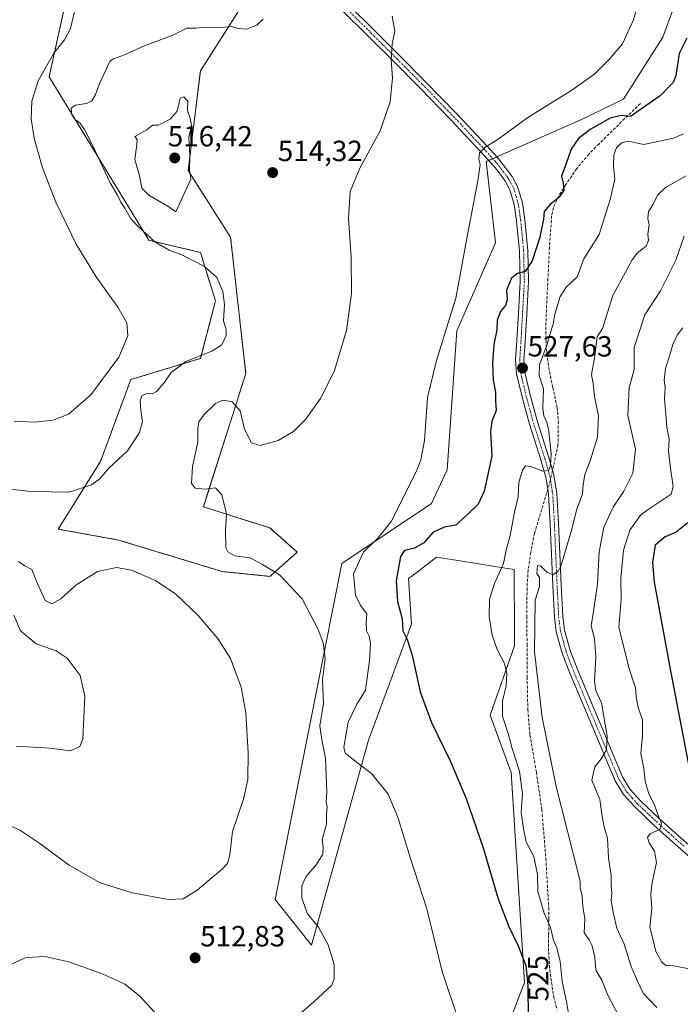
# Model space of a CAD drawing. Units: metres. Extents: x 583631 to 587098, y 4721997 to 4724352.
# Drawn here: x 585064 to 585291, y 4723209 to 4723546 of the extents above; entities that cross this region are included whole.
import ezdxf
from ezdxf.enums import TextEntityAlignment as Align

# ---------------------------------------------------------------- set-up
doc = ezdxf.new("R2010")
doc.units = ezdxf.units.M
doc.header["$MEASUREMENT"] = 0
for name, pattern in [('TRAZO_Y_PUNTO', [1, 0.5, -0.25, 0, -0.25]), ('TRAZOS', [0.75, 0.5, -0.25]), ('TRAZOSX2', [1.5, 1, -0.5])]:
    doc.linetypes.add(name, pattern=pattern)
for name, color, linetype, lineweight in [('Arbolado forestal', 92, 'TRAZOS', 0), ('Arbolado forestal CxS', 92, 'Continuous', 0), ('Camino', 19, 'Continuous', 0), ('Camino Cxs', 19, 'Continuous', 0), ('Camino eje', 39, 'TRAZO_Y_PUNTO', 13), ('Carátula', 7, 'Continuous', 5), ('Cultivos herbáceos CxS', 92, 'Continuous', 0), ('Curva de nivel maestra', 36, 'Continuous', 30), ('Curva de nivel normal', 36, 'Continuous', 0), ('Matorral', 135, 'Continuous', 0), ('Matorral CxS', 135, 'Continuous', 0), ('Punto de cota en terreno', 7, 'Continuous', 0), ('Rótulo de curva de nivel directora', 19, 'Continuous', 0), ('Rótulo de punto de cota en terreno', 19, 'Continuous', 0), ('Senda', 19, 'TRAZOSX2', 0)]:
    doc.layers.add(name, color=color, linetype=linetype, lineweight=lineweight)
doc.styles.add('Arial', font='txt', dxfattribs={"height": 0.2})

# ---------------------------------------------------------------- blocks, each defined once
blk = doc.blocks.new('*U159')
at = {"layer": 'Cultivos herbáceos CxS', "color": 92, "linetype": 'Continuous', "lineweight": 0}
for points in [[(585292.77, 4723563, 522.41), (585284.53, 4723540.47, 522), (585271.06, 4723519.18, 523.16), (585256.42, 4723512.07, 522.17), (585223.91, 4723497.73, 520.32), (585227.12, 4723469.85, 522.39), (585213.87, 4723439.67, 520.35), (585210.56, 4723391.94, 521.4), (585205.12, 4723380.38, 521.81), (585174.36, 4723359.8, 517.89), (585151.51, 4723244.45, 512.38), (585163.98, 4723228.86, 514.11), (585183.56, 4723299.18, 523.09), (585198.26, 4723339.02, 525.4), (585197.22, 4723354.61, 525.93), (585198.24, 4723355.39, 526.06), (585206.83, 4723361.99, 527.06), (585209.02, 4723361.65, 527.3), (585214.96, 4723360.7, 527.88), (585226.26, 4723358.89, 529.3), (585233.57, 4723357.72, 530.71), (585233.61, 4723335.55, 531.53), (585233.62, 4723331.5, 531.37), (585225.29, 4723307.8, 528.21), (585232.53, 4723288.1, 528.68), (585237.03, 4723215.96, 524.52), (585222.14, 4723176.9, 519.88)], [(585087.63, 4723589.14, 498.44), (585073.86, 4723526.86, 505.51), (585108.13, 4723470.74, 509.89), (585125.79, 4723466.58, 510.7), (585130.99, 4723449.95, 509.07), (585125.79, 4723430.21, 510.83), (585101.9, 4723422.93, 506.09), (585091.51, 4723394.87, 508.54), (585076.97, 4723371.6, 511.55), (585097.75, 4723367.85, 511.14), (585133.24, 4723357.06, 512.5), (585135.43, 4723356.84, 512.78), (585135.43, 4723356.84, 512.78), (585149.68, 4723355.38, 514.45), (585159.03, 4723363.7, 516.87), (585157.64, 4723364.93, 517.18), (585149.68, 4723372.01, 517.11), (585126.83, 4723379.28, 514.34), (585141.37, 4723425.01, 512.87), (585136.18, 4723471.78, 512.68), (585121.64, 4723494.64, 514.98), (585125.79, 4723528.94, 512.37), (585140.51, 4723551.89, 509.43)]]:
    blk.add_polyline3d(points, dxfattribs=at)
blk = doc.blocks.new('*U163')
at = {"layer": 'Curva de nivel normal', "color": 36, "linetype": 'Continuous', "lineweight": 0}
blk.add_polyline3d([(585252.63, 4723202.57, 530), (585251.61, 4723208.84, 530), (585250.03, 4723216.34, 530), (585249.28, 4723223.24, 530), (585248.13, 4723227.87, 530), (585247.03, 4723230.53, 530), (585245.96, 4723234.9, 530), (585243.82, 4723239.76, 530), (585241.62, 4723247.23, 530), (585241.51, 4723253.12, 530), (585240.23, 4723259.24, 530), (585237.64, 4723264.28, 530), (585236.69, 4723268.75, 530), (585235.89, 4723274.39, 530), (585236.36, 4723280.75, 530), (585235.4, 4723288.56, 530), (585232.86, 4723296.31, 530), (585231.62, 4723301.15, 530), (585229.58, 4723307.45, 530), (585229.56, 4723312.61, 530), (585230.77, 4723317.81, 530), (585231, 4723322.19, 530), (585230.1, 4723325.77, 530), (585227.75, 4723330.33, 530), (585225.98, 4723335.25, 530), (585224.96, 4723341.58, 530), (585225.06, 4723347.55, 530), (585226.74, 4723352.98, 530), (585229.88, 4723359.76, 530), (585230.78, 4723364.43, 530), (585232.21, 4723369.43, 530), (585233.66, 4723377.43, 530), (585234.92, 4723382.65, 530), (585235.14, 4723387.63, 530), (585236.38, 4723391.83, 530), (585237.48, 4723393.35, 530), (585239.26, 4723393.07, 530), (585243.33, 4723391.49, 530), (585245.32, 4723391.75, 530), (585246.03, 4723393.36, 530), (585246.21, 4723397.53, 530), (585245.48, 4723405.1, 530), (585244.74, 4723408.43, 530), (585243.67, 4723410.39, 530), (585243.43, 4723413.28, 530), (585243.59, 4723419.77, 530), (585242.1, 4723424.32, 530), (585242.19, 4723427.96, 530), (585244.88, 4723435.14, 530), (585245.9, 4723438.73, 530), (585246.98, 4723441.97, 530), (585247.54, 4723445.4, 530), (585249.38, 4723451.43, 530), (585251.44, 4723454.6, 530), (585255.2, 4723458.2, 530), (585257.47, 4723464.43, 530), (585262.69, 4723472.74, 530), (585266.48, 4723484.78, 530), (585268.06, 4723491.71, 530), (585267.62, 4723496.29, 530), (585267.72, 4723500.11, 530), (585268.71, 4723502.44, 530), (585270.33, 4723504.24, 530), (585272.88, 4723504.72, 530), (585277.89, 4723503.62, 530), (585283.4, 4723504.74, 530), (585288.21, 4723505.76, 530), (585291.66, 4723507.22, 530)], dxfattribs=at)
blk = doc.blocks.new('*U164')
at = {"layer": 'Curva de nivel normal', "color": 36, "linetype": 'Continuous', "lineweight": 0}
for points in [[(585062.6, 4723297.08, 505), (585074.16, 4723296.4, 505), (585081.25, 4723295.56, 505), (585084.38, 4723296.95, 505), (585085.42, 4723299.67, 505), (585086.14, 4723314.33, 505), (585084.58, 4723321.32, 505), (585080.03, 4723327.31, 505), (585076.34, 4723329.78, 505), (585069.38, 4723332.22, 505), (585064.02, 4723336.75, 505), (585061.8, 4723342.12, 505)], [(585061.84, 4723408.71, 505), (585068.98, 4723408.36, 505), (585075.19, 4723409.04, 505), (585080.55, 4723411.08, 505), (585088.23, 4723417.69, 505), (585097.76, 4723430.63, 505), (585100.89, 4723437.98, 505), (585100.5, 4723442.4, 505), (585097.42, 4723447.78, 505), (585089.99, 4723458.15, 505), (585083.2, 4723469.46, 505), (585076.16, 4723483.8, 505), (585071.48, 4723495.98, 505), (585068.72, 4723505.74, 505), (585067.7, 4723512.44, 505), (585067.97, 4723518.44, 505), (585070.1, 4723525.44, 505), (585075.53, 4723534.97, 505), (585079.2, 4723539.51, 505), (585081.22, 4723543.39, 505), (585083.08, 4723551.15, 505)]]:
    blk.add_polyline3d(points, dxfattribs=at)
blk = doc.blocks.new('*U174')
at = {"layer": 'Curva de nivel normal', "color": 36, "linetype": 'Continuous', "lineweight": 0}
blk.add_polyline3d([(585282.56, 4723207.44, 540), (585277.81, 4723212.39, 540), (585275.87, 4723216.42, 540), (585273.71, 4723221.48, 540), (585271.33, 4723229.13, 540), (585268.79, 4723234.69, 540), (585267.58, 4723240.2, 540), (585266.81, 4723244.11, 540), (585267.04, 4723246.62, 540), (585266.88, 4723249.53, 540), (585266.82, 4723252.77, 540), (585265.94, 4723258.82, 540), (585265.6, 4723265.59, 540), (585264.46, 4723269.31, 540), (585263.73, 4723272.93, 540), (585262.89, 4723278.82, 540), (585260.15, 4723285.48, 540), (585261.21, 4723290.03, 540), (585263.42, 4723292.78, 540), (585265.22, 4723295.88, 540), (585265.45, 4723300.69, 540), (585263.51, 4723312.04, 540), (585261.59, 4723316.21, 540), (585261.09, 4723319.34, 540), (585261.52, 4723327.66, 540), (585261.16, 4723334.09, 540), (585259.93, 4723338.42, 540), (585260.73, 4723343.42, 540), (585262.1, 4723352.76, 540), (585262.66, 4723363.76, 540), (585264.33, 4723372.26, 540), (585267.52, 4723379.09, 540), (585271.14, 4723384.6, 540), (585274.24, 4723390.76, 540), (585275.14, 4723399.1, 540), (585272.57, 4723410.65, 540), (585272.98, 4723420.11, 540), (585274.73, 4723426.43, 540), (585274.78, 4723433.95, 540), (585278.39, 4723445.21, 540), (585283.79, 4723453.44, 540), (585288.99, 4723463.95, 540), (585291.87, 4723472.11, 540)], dxfattribs=at)
blk = doc.blocks.new('*U176')
at = {"layer": 'Curva de nivel normal', "color": 36, "linetype": 'Continuous', "lineweight": 0}
blk.add_polyline3d([(585294.25, 4723220.63, 545), (585288.26, 4723221.75, 545), (585285.65, 4723221.83, 545), (585284.21, 4723223, 545), (585282.18, 4723226.61, 545), (585281.23, 4723230.49, 545), (585280.08, 4723235.01, 545), (585280.76, 4723241.57, 545), (585280.41, 4723246.04, 545), (585280.77, 4723249.74, 545), (585282.38, 4723257.17, 545), (585281.73, 4723261.03, 545), (585279.86, 4723263.9, 545), (585279.33, 4723265.94, 545), (585280.26, 4723267, 545), (585283.58, 4723268.49, 545), (585284.1, 4723270.62, 545), (585282.88, 4723273.67, 545), (585281.76, 4723277.03, 545), (585279.81, 4723280.75, 545), (585278.5, 4723285.11, 545), (585278.01, 4723289.46, 545), (585276.98, 4723294.62, 545), (585277.6, 4723300.63, 545), (585277.6, 4723306.14, 545), (585276.15, 4723310.4, 545), (585275.47, 4723314.01, 545), (585275.14, 4723317.16, 545), (585273.11, 4723323.34, 545), (585270.87, 4723332.31, 545), (585269.52, 4723337.98, 545), (585270.25, 4723347.5, 545), (585270.19, 4723354.61, 545), (585270.63, 4723359.59, 545), (585271.1, 4723364.44, 545), (585273.22, 4723371.3, 545), (585275.58, 4723374.43, 545), (585276.96, 4723376.36, 545), (585279.5, 4723378.4, 545), (585287.48, 4723383.58, 545), (585288.14, 4723386.26, 545), (585287.25, 4723392.56, 545), (585286.57, 4723398.32, 545), (585286.78, 4723402.45, 545), (585285.91, 4723406.58, 545), (585285.63, 4723411.02, 545), (585285.12, 4723416.16, 545), (585285.36, 4723420.1, 545), (585285.08, 4723422.76, 545), (585285.52, 4723426.76, 545), (585287.14, 4723431.81, 545), (585287.99, 4723434.95, 545), (585289.52, 4723438.18, 545), (585291.39, 4723440.68, 545)], dxfattribs=at)
blk = doc.blocks.new('*U182')
at = {"layer": 'Curva de nivel normal', "color": 36, "linetype": 'Continuous', "lineweight": 0}
blk.add_polyline3d([(585280.55, 4723568.44, 520), (585274.53, 4723546.44, 520), (585270.68, 4723538.17, 520), (585266.08, 4723532.69, 520), (585261.22, 4723527.9, 520), (585253.32, 4723522.21, 520), (585238.17, 4723512.9, 520), (585228.08, 4723505.44, 520), (585223.45, 4723502.53, 520), (585221.68, 4723500.79, 520), (585221.38, 4723498.61, 520), (585221.81, 4723496.76, 520), (585221.1, 4723491.19, 520), (585217.53, 4723472.61, 520), (585213.51, 4723450.85, 520), (585206.9, 4723429.52, 520), (585203.79, 4723416.75, 520), (585202.71, 4723401.97, 520), (585201.49, 4723395.36, 520), (585199.85, 4723391.31, 520), (585191.31, 4723374.24, 520), (585186.84, 4723368.61, 520), (585181.79, 4723363.66, 520), (585178.35, 4723356.24, 520), (585179.04, 4723348.99, 520), (585180.81, 4723345.42, 520), (585182.95, 4723342.56, 520), (585182.69, 4723339.44, 520), (585182.88, 4723336.66, 520), (585183.8, 4723334.87, 520), (585184.2, 4723332.38, 520), (585183.91, 4723326.56, 520), (585182.51, 4723316.34, 520), (585179.52, 4723311.53, 520), (585176.58, 4723305.39, 520), (585175.01, 4723296.75, 520), (585175.5, 4723294.87, 520), (585176.78, 4723293.65, 520), (585184.62, 4723287.66, 520), (585190.27, 4723280.65, 520), (585193.6, 4723272.78, 520), (585197.95, 4723258.59, 520), (585203.57, 4723241.33, 520), (585208.81, 4723219.8, 520), (585214.69, 4723202.41, 520)], dxfattribs=at)
blk = doc.blocks.new('*U184')
at = {"layer": 'Curva de nivel normal', "color": 36, "linetype": 'Continuous', "lineweight": 0}
for points in [[(585191.6, 4723547.64, 515), (585192.59, 4723542.53, 515), (585191.62, 4723538.05, 515), (585191.34, 4723532.52, 515), (585191.77, 4723526.46, 515), (585191, 4723518.3, 515), (585187.48, 4723508.35, 515), (585180.56, 4723495.47, 515), (585177.28, 4723487.48, 515), (585176.63, 4723478.2, 515), (585177.59, 4723464.89, 515), (585177.74, 4723452.43, 515), (585175.93, 4723439.76, 515), (585171.78, 4723425.76, 515), (585167.09, 4723416.43, 515), (585161.89, 4723409.21, 515), (585157.82, 4723405.13, 515), (585152.53, 4723402.07, 515), (585146.36, 4723400.28, 515), (585143.32, 4723401.19, 515), (585140.98, 4723405.95, 515), (585139.51, 4723412.15, 515), (585136.74, 4723415.3, 515), (585133.68, 4723415.87, 515), (585130.96, 4723414.68, 515), (585127.06, 4723410.93, 515), (585125.3, 4723408.43, 515), (585124.9, 4723406.1, 515), (585124.96, 4723401.43, 515), (585123.09, 4723393.1, 515), (585122.8, 4723387.29, 515), (585124, 4723385.63, 515), (585127.46, 4723385.35, 515), (585131.05, 4723385.74, 515), (585133.12, 4723383.4, 515), (585134.78, 4723376.9, 515), (585134.42, 4723370.98, 515), (585134.59, 4723365.17, 515), (585135.23, 4723363.86, 515), (585137.62, 4723362.45, 515), (585142.91, 4723361.7, 515), (585147.11, 4723359.44, 515), (585152.93, 4723355.94, 515), (585160.78, 4723347.74, 515), (585166.25, 4723337.17, 515), (585167.93, 4723332.63, 515), (585168.59, 4723327.2, 515), (585167.7, 4723319.92, 515), (585168.1, 4723311.79, 515), (585166.82, 4723304.06, 515), (585167.51, 4723299.34, 515), (585168.74, 4723293.04, 515), (585169.24, 4723281.3, 515), (585169.04, 4723277.95, 515), (585169.37, 4723276.3, 515), (585169.12, 4723274.14, 515), (585169.14, 4723270.31, 515), (585167.57, 4723265.14, 515), (585167.97, 4723262.42, 515), (585167.8, 4723260.09, 515), (585165.55, 4723256.35, 515), (585162.06, 4723252.32, 515), (585160.68, 4723249.23, 515), (585160.68, 4723244.97, 515), (585162.61, 4723239.56, 515), (585166.36, 4723234.97, 515), (585169.7, 4723228.89, 515), (585171.69, 4723222.15, 515), (585171.76, 4723217.26, 515), (585170.99, 4723215.08, 515), (585164.74, 4723209.41, 515), (585155.08, 4723201.04, 515)], [(585112.75, 4723202.88, 515), (585104.96, 4723211.45, 515), (585099.86, 4723215.48, 515), (585092.4, 4723218.9, 515), (585080.62, 4723223.11, 515), (585072.42, 4723224.92, 515), (585065.96, 4723224.55, 515), (585059.11, 4723221.49, 515), (585051.56, 4723215.41, 515), (585049.36, 4723211.65, 515), (585048.79, 4723206.11, 515)]]:
    blk.add_polyline3d(points, dxfattribs=at)
blk = doc.blocks.new('*U188')
at = {"layer": 'Curva de nivel normal', "color": 36, "linetype": 'Continuous', "lineweight": 0}
for points in [[(585147.37, 4723546.68, 510), (585145.13, 4723544.52, 510), (585141.62, 4723543.25, 510), (585138.75, 4723543.47, 510), (585136.62, 4723544.09, 510), (585131.79, 4723543.7, 510), (585127.58, 4723543.88, 510), (585124.24, 4723543.51, 510), (585121.17, 4723543.59, 510), (585116.11, 4723541.03, 510), (585106.46, 4723537.5, 510), (585099.79, 4723534.35, 510), (585095.99, 4723533.05, 510), (585094.7, 4723532.2, 510), (585093.69, 4723529.77, 510), (585091.26, 4723524.77, 510), (585089.84, 4723520.77, 510), (585088.59, 4723518.64, 510), (585086.76, 4723517.71, 510), (585082.89, 4723517.1, 510), (585081.44, 4723516.09, 510), (585081.68, 4723513.84, 510), (585082.94, 4723512.12, 510), (585084.42, 4723511.07, 510), (585086.01, 4723508.82, 510), (585088.73, 4723503.33, 510), (585094.81, 4723490.44, 510), (585097.4, 4723486.21, 510), (585098.52, 4723483.84, 510), (585099.84, 4723481.82, 510), (585102.01, 4723477.99, 510), (585104.48, 4723475.46, 510), (585110.12, 4723470.2, 510), (585115.09, 4723467.34, 510), (585119.48, 4723465.69, 510), (585127.25, 4723461.72, 510), (585131.46, 4723457.98, 510), (585133.55, 4723453.16, 510), (585134.08, 4723448.72, 510), (585133.76, 4723443.06, 510), (585134.66, 4723440.05, 510), (585134.65, 4723438.01, 510), (585133.16, 4723434.88, 510), (585129.74, 4723432.68, 510), (585120.79, 4723429.12, 510), (585115.79, 4723425.33, 510), (585113.28, 4723421.74, 510), (585110.73, 4723418.88, 510), (585109.23, 4723418.06, 510), (585107.28, 4723418.17, 510), (585105.67, 4723417.35, 510), (585105.12, 4723415.62, 510), (585105.4, 4723412.35, 510), (585105.98, 4723408.59, 510), (585104.93, 4723404.74, 510), (585100.79, 4723398.52, 510), (585094.41, 4723392.5, 510), (585091.26, 4723388.84, 510), (585088.41, 4723386.83, 510), (585080.76, 4723384.27, 510), (585067.65, 4723384.57, 510), (585050.24, 4723386.44, 510)], [(585063.34, 4723360.46, 510), (585065.56, 4723359, 510), (585067.95, 4723357.78, 510), (585069.64, 4723353.46, 510), (585072.53, 4723347.16, 510), (585074.85, 4723345.91, 510), (585077.85, 4723347.7, 510), (585083.09, 4723352.41, 510), (585090.54, 4723357.02, 510), (585096.96, 4723358.39, 510), (585102.16, 4723357.49, 510), (585110.36, 4723353.99, 510), (585117.38, 4723349.34, 510), (585124.99, 4723341.95, 510), (585131.82, 4723334.02, 510), (585136.12, 4723327.25, 510), (585139.79, 4723317.42, 510), (585141.42, 4723308.57, 510), (585142.19, 4723294.82, 510), (585142.09, 4723285.73, 510), (585140.58, 4723278.95, 510), (585136.82, 4723267.8, 510), (585135.92, 4723259.86, 510), (585135.08, 4723256.87, 510), (585133.53, 4723255.09, 510), (585124.73, 4723247.72, 510), (585119.89, 4723244.68, 510), (585114.9, 4723244.54, 510), (585102.39, 4723246.83, 510), (585091.36, 4723250.2, 510), (585080.71, 4723256.26, 510), (585070.38, 4723263.92, 510), (585063.87, 4723268.23, 510), (585059.35, 4723270.31, 510)]]:
    blk.add_polyline3d(points, dxfattribs=at)
blk = doc.blocks.new('*U194')
at = {"layer": 'Curva de nivel normal', "color": 36, "linetype": 'Continuous', "lineweight": 0}
blk.add_polyline3d([(585292.62, 4723492.82, 535), (585285.44, 4723488.87, 535), (585282.7, 4723486.2, 535), (585281.3, 4723483.13, 535), (585279.62, 4723480.48, 535), (585279.38, 4723478.26, 535), (585279.86, 4723476.06, 535), (585279.45, 4723472.83, 535), (585279.67, 4723470.74, 535), (585278.87, 4723468.72, 535), (585275.9, 4723466.44, 535), (585274, 4723464.08, 535), (585271.79, 4723459.76, 535), (585267.43, 4723451.76, 535), (585263.88, 4723440.43, 535), (585262, 4723437.63, 535), (585261.15, 4723430.37, 535), (585260.05, 4723424.68, 535), (585260.66, 4723421.62, 535), (585261.12, 4723417.18, 535), (585262.48, 4723410.5, 535), (585262.14, 4723403.13, 535), (585259.68, 4723395.02, 535), (585257.81, 4723390.36, 535), (585257.21, 4723386.76, 535), (585257, 4723383.76, 535), (585255, 4723378.43, 535), (585253.15, 4723370.82, 535), (585249.7, 4723359.2, 535), (585248.61, 4723357.13, 535), (585246.83, 4723355.95, 535), (585244.76, 4723356.79, 535), (585242.71, 4723358.92, 535), (585241.59, 4723359.18, 535), (585241.37, 4723356.37, 535), (585242.24, 4723354.98, 535), (585242.27, 4723351.91, 535), (585240.74, 4723347.22, 535), (585240.56, 4723329.54, 535), (585243.11, 4723306.91, 535), (585247.95, 4723283.26, 535), (585255.47, 4723253.49, 535), (585256.14, 4723250.56, 535), (585256.18, 4723250.41, 535), (585256.24, 4723248.35, 535), (585256.88, 4723245.73, 535), (585257.16, 4723241.96, 535), (585257.83, 4723237.98, 535), (585257.52, 4723233.1, 535), (585259.23, 4723230.62, 535), (585260.37, 4723228.64, 535), (585261.27, 4723224.54, 535), (585261.6, 4723220.21, 535), (585263.58, 4723216.86, 535), (585265.68, 4723211.62, 535), (585271.92, 4723199.86, 535)], dxfattribs=at)
blk = doc.blocks.new('*U200')
at = {"layer": 'Curva de nivel maestra', "color": 36, "linetype": 'Continuous', "lineweight": 30}
blk.add_polyline3d([(585292.81, 4723540.13, 525), (585290.21, 4723534.9, 525), (585289.07, 4723527.13, 525), (585288.1, 4723524.91, 525), (585283.71, 4723520.37, 525), (585273.47, 4723513.27, 525), (585270.32, 4723513.52, 525), (585266.52, 4723512.62, 525), (585259.65, 4723508.81, 525), (585255.58, 4723505.66, 525), (585253.06, 4723502, 525), (585251.25, 4723496.77, 525), (585249.76, 4723492.77, 525), (585250.41, 4723490.33, 525), (585250.56, 4723487.88, 525), (585249.03, 4723485.58, 525), (585245.8, 4723482.92, 525), (585243.86, 4723480.57, 525), (585243.58, 4723478.01, 525), (585242.38, 4723471.83, 525), (585239.68, 4723463.64, 525), (585237.3, 4723460.08, 525), (585234.69, 4723459.3, 525), (585232.65, 4723457.74, 525), (585230.95, 4723453.61, 525), (585231.18, 4723450.26, 525), (585230.59, 4723448.35, 525), (585228.82, 4723446.25, 525), (585227.74, 4723443.38, 525), (585227.56, 4723440.06, 525), (585226.51, 4723434.98, 525), (585226.07, 4723428.57, 525), (585226.36, 4723422.76, 525), (585227.07, 4723418.67, 525), (585227.16, 4723415.72, 525), (585227.4, 4723412.34, 525), (585225.9, 4723408.67, 525), (585225.37, 4723404.97, 525), (585225.86, 4723396.61, 525), (585223.24, 4723384.66, 525), (585221.22, 4723380.14, 525), (585217.52, 4723376.58, 525), (585213.47, 4723372.99, 525), (585209.47, 4723372.25, 525), (585205.66, 4723370.44, 525), (585202.57, 4723366.9, 525), (585199.33, 4723365.04, 525), (585195.94, 4723364.29, 525), (585194.46, 4723362.23, 525), (585193.03, 4723353.86, 525), (585193.47, 4723346.78, 525), (585195.09, 4723340.87, 525), (585195.32, 4723336.68, 525), (585196.76, 4723333.69, 525), (585198.51, 4723328.32, 525), (585201.3, 4723315.75, 525), (585205.12, 4723305.21, 525), (585211.65, 4723291.91, 525), (585217.04, 4723279.21, 525), (585222.87, 4723262.22, 525), (585227.93, 4723245.11, 525), (585231.6, 4723235.48, 525), (585234.95, 4723228.59, 525), (585237.56, 4723221.86, 525), (585238.25, 4723215.1, 525), (585238.32, 4723203.69, 525)], dxfattribs=at)
blk = doc.blocks.new('*U202')
at = {"layer": 'Curva de nivel maestra', "color": 36, "linetype": 'Continuous', "lineweight": 30}
blk.add_polyline3d([(585293.16, 4723373.73, 550), (585289.12, 4723370.54, 550), (585285.4, 4723368.96, 550), (585281.94, 4723366.1, 550), (585281.08, 4723360.15, 550), (585281.64, 4723353.38, 550), (585287.12, 4723323.54, 550), (585293.75, 4723289, 550)], dxfattribs=at)
blk = doc.blocks.new('5PATER')
at = {"layer": 'Carátula', "linetype": 'Continuous', "lineweight": 5}
h = blk.add_hatch(color=250, dxfattribs=at)
edge = h.paths.add_edge_path()
edge.add_ellipse((0, 0.01), major_axis=(-1.33, -1.34), ratio=0.999422, start_angle=0, end_angle=360)

msp = doc.modelspace()

# ---------------------------------------------------------------- linework, layer by layer
at = {"layer": 'Arbolado forestal', "color": 92, "linetype": 'TRAZOS', "lineweight": 0}
for points in [[(585135.43, 4723356.84, 512.78), (585133.24, 4723357.06, 512.5), (585097.74, 4723367.85, 511.14), (585076.97, 4723371.6, 511.55), (585091.51, 4723394.87, 508.54), (585101.9, 4723422.93, 506.09), (585125.79, 4723430.21, 510.83), (585130.99, 4723449.95, 509.07), (585125.79, 4723466.58, 510.7), (585108.13, 4723470.74, 509.89), (585073.86, 4723526.86, 505.51), (585087.63, 4723589.14, 498.44)], [(585140.5, 4723551.9, 509.43), (585125.79, 4723528.94, 512.37), (585121.64, 4723494.64, 514.98), (585136.18, 4723471.78, 512.68), (585141.37, 4723425.01, 512.87), (585126.83, 4723379.28, 514.34), (585149.68, 4723372.01, 517.11), (585157.64, 4723364.93, 517.18), (585159.03, 4723363.7, 516.87), (585149.68, 4723355.38, 514.45), (585135.43, 4723356.84, 512.78)]]:
    msp.add_polyline3d(points, dxfattribs=at)
at = {"layer": 'Arbolado forestal CxS', "color": 92, "linetype": 'Continuous', "lineweight": 0}
msp.add_polyline3d([(585140.5, 4723551.89, 509.43), (585125.79, 4723528.94, 512.37), (585121.64, 4723494.64, 514.98), (585136.18, 4723471.78, 512.68), (585141.37, 4723425.01, 512.87), (585126.83, 4723379.28, 514.34), (585149.68, 4723372.01, 517.11), (585157.64, 4723364.93, 517.18), (585159.03, 4723363.7, 516.87), (585149.68, 4723355.38, 514.45), (585135.43, 4723356.84, 512.78), (585133.24, 4723357.06, 512.5), (585097.75, 4723367.85, 511.14), (585076.97, 4723371.6, 511.55), (585091.51, 4723394.87, 508.54), (585101.9, 4723422.93, 506.09), (585125.79, 4723430.21, 510.83), (585130.99, 4723449.95, 509.07), (585125.79, 4723466.58, 510.7), (585108.13, 4723470.74, 509.89), (585073.86, 4723526.86, 505.51), (585087.63, 4723589.14, 498.44)], dxfattribs=at)
at = {"layer": 'Camino', "color": 19, "linetype": 'Continuous', "lineweight": 0}
for points in [[(585293.59, 4723259.29, 547.19), (585288.01, 4723264.21, 545.93), (585281.39, 4723270.16, 544.51), (585274.81, 4723276.38, 542.98), (585271.07, 4723280.51, 542.13), (585268.16, 4723285.26, 541.4), (585264.73, 4723293.35, 540.1), (585261.42, 4723301.34, 538.99), (585257.06, 4723311.65, 537.98), (585252.7, 4723322.12, 537.17), (585250.03, 4723329.08, 536.83), (585248.01, 4723336.34, 536.73), (585247.38, 4723341.37, 536.47), (585246.86, 4723352.23, 535.48), (585246.35, 4723362.99, 533.85), (585245.91, 4723373.37, 532.12), (585245.34, 4723383.55, 530.82), (585245.06, 4723385.24, 530.63), (585244.38, 4723389.45, 530.2), (585242.69, 4723395.37, 529.64), (585238.79, 4723407.62, 528.53), (585236.48, 4723416.11, 528.14), (585234.34, 4723424.9, 527.39), (585234.04, 4723429.8, 527.18), (585234.32, 4723434.46, 527.01), (585234.98, 4723445.59, 526.11), (585235.6, 4723456.61, 525.21), (585235.35, 4723467.02, 523.94), (585234.34, 4723477.46, 523.01), (585233.54, 4723482.98, 522.51), (585232.03, 4723488.07, 521.94), (585230.41, 4723491.1, 521.48), (585226.84, 4723495.81, 520.92), (585226.45, 4723496.32, 520.85), (585222.02, 4723501.21, 519.86), (585211.65, 4723512.23, 518.05), (585201.09, 4723523.16, 516.42), (585192.29, 4723531.98, 514.97), (585183.45, 4723540.8, 513.81), (585174.64, 4723549.52, 512.64)], [(585176.66, 4723551.56, 512.98), (585185.48, 4723542.83, 514.22), (585187.54, 4723540.77, 514.42), (585194.31, 4723534.01, 515.18), (585203.14, 4723525.17, 516.43), (585213.73, 4723514.21, 518.03), (585224.13, 4723503.15, 519.88), (585227.76, 4723499.14, 520.68), (585228.66, 4723498.15, 520.85), (585232.84, 4723492.66, 521.63), (585234.7, 4723489.16, 522.05), (585236.34, 4723483.6, 522.33), (585237.19, 4723477.81, 523.05), (585238.22, 4723467.19, 524.31), (585238.47, 4723456.56, 525.79), (585237.84, 4723445.43, 526.85), (585237.19, 4723434.29, 527.43), (585236.91, 4723429.8, 527.53), (585237.19, 4723425.33, 527.86), (585239.26, 4723416.83, 528.44), (585241.54, 4723408.43, 528.58), (585245.44, 4723396.2, 529.87), (585247.19, 4723390.07, 530.4), (585248.19, 4723383.86, 531.61), (585248.78, 4723373.51, 532.98), (585249.22, 4723363.12, 534.8), (585249.72, 4723352.37, 535.87), (585250.24, 4723341.62, 536.57), (585250.83, 4723336.91, 536.73), (585252.75, 4723329.98, 537.16), (585255.36, 4723323.18, 537.3), (585259.71, 4723312.76, 538.51), (585264.06, 4723302.45, 539.73), (585267.38, 4723294.46, 540.73), (585270.72, 4723286.58, 541.65), (585273.38, 4723282.24, 542.66), (585276.86, 4723278.38, 543.23), (585283.33, 4723272.27, 544.97), (585289.92, 4723266.35, 546.36), (585295.44, 4723261.49, 547.71)]]:
    msp.add_polyline3d(points, dxfattribs=at)
at = {"layer": 'Camino Cxs', "color": 19, "linetype": 'Continuous', "lineweight": 0}
for points in [[(585293.59, 4723259.29, 547.19), (585288.01, 4723264.21, 545.93), (585281.39, 4723270.16, 544.51), (585274.81, 4723276.38, 542.98), (585271.07, 4723280.51, 542.13), (585268.16, 4723285.26, 541.4), (585264.73, 4723293.35, 540.1), (585261.42, 4723301.34, 538.99), (585257.06, 4723311.65, 537.98), (585252.7, 4723322.12, 537.17), (585250.03, 4723329.08, 536.83), (585248.01, 4723336.34, 536.73), (585247.38, 4723341.37, 536.47), (585246.86, 4723352.23, 535.48), (585246.35, 4723362.99, 533.85), (585245.91, 4723373.37, 532.12), (585245.34, 4723383.55, 530.82), (585245.06, 4723385.24, 530.63), (585244.38, 4723389.45, 530.2), (585242.69, 4723395.37, 529.64), (585238.79, 4723407.62, 528.53), (585236.48, 4723416.11, 528.14), (585234.34, 4723424.9, 527.39), (585234.04, 4723429.8, 527.18), (585234.32, 4723434.46, 527.01), (585234.98, 4723445.59, 526.11), (585235.6, 4723456.61, 525.21), (585235.35, 4723467.02, 523.94), (585234.34, 4723477.46, 523.01), (585233.54, 4723482.98, 522.51), (585232.03, 4723488.07, 521.94), (585230.41, 4723491.1, 521.48), (585226.84, 4723495.81, 520.92), (585226.45, 4723496.32, 520.85), (585222.02, 4723501.21, 519.86), (585211.65, 4723512.23, 518.05), (585201.09, 4723523.16, 516.42), (585192.29, 4723531.98, 514.97), (585183.45, 4723540.8, 513.81), (585174.64, 4723549.52, 512.64)], [(585176.66, 4723551.56, 512.98), (585185.48, 4723542.83, 514.22), (585187.54, 4723540.77, 514.42), (585194.31, 4723534.01, 515.18), (585203.14, 4723525.17, 516.43), (585213.73, 4723514.21, 518.03), (585224.13, 4723503.15, 519.88), (585227.76, 4723499.14, 520.68), (585228.66, 4723498.15, 520.85), (585232.84, 4723492.66, 521.63), (585234.7, 4723489.16, 522.05), (585236.34, 4723483.6, 522.33), (585237.19, 4723477.81, 523.05), (585238.22, 4723467.19, 524.31), (585238.47, 4723456.56, 525.79), (585237.84, 4723445.43, 526.85), (585237.19, 4723434.29, 527.43), (585236.91, 4723429.8, 527.53), (585237.19, 4723425.33, 527.86), (585239.26, 4723416.83, 528.44), (585241.54, 4723408.43, 528.58), (585245.44, 4723396.2, 529.87), (585247.19, 4723390.07, 530.4), (585248.19, 4723383.86, 531.61), (585248.78, 4723373.51, 532.98), (585249.22, 4723363.12, 534.8), (585249.72, 4723352.37, 535.87), (585250.24, 4723341.62, 536.57), (585250.83, 4723336.91, 536.73), (585252.75, 4723329.98, 537.16), (585255.36, 4723323.18, 537.3), (585259.71, 4723312.76, 538.51), (585264.06, 4723302.45, 539.73), (585267.38, 4723294.46, 540.73), (585270.72, 4723286.58, 541.65), (585273.38, 4723282.24, 542.66), (585276.86, 4723278.38, 543.23), (585283.33, 4723272.27, 544.97), (585289.92, 4723266.35, 546.36), (585295.44, 4723261.49, 547.71)]]:
    msp.add_polyline3d(points, dxfattribs=at)
at = {"layer": 'Camino eje', "color": 39, "linetype": 'TRAZO_Y_PUNTO', "lineweight": 13}
for points in [[(585175.65, 4723550.54, 512.8), (585184.47, 4723541.82, 514.02), (585185.5, 4723540.79, 514.13), (585189.92, 4723536.38, 514.67), (585193.3, 4723533, 515.1), (585197.7, 4723528.59, 515.87), (585202.12, 4723524.17, 516.47), (585212.69, 4723513.22, 518.11), (585217.88, 4723507.71, 518.95), (585223.08, 4723502.18, 519.89), (585227.11, 4723497.73, 520.78), (585227.65, 4723497.11, 520.87), (585229.84, 4723494.24, 521.23), (585231.63, 4723491.88, 521.55), (585232.44, 4723490.37, 521.77), (585233.37, 4723488.62, 521.98), (585234.19, 4723485.84, 522.25), (585234.94, 4723483.29, 522.41), (585235.37, 4723480.4, 522.67), (585235.77, 4723477.64, 522.89), (585236.79, 4723467.11, 523.98), (585236.91, 4723461.9, 524.73), (585237.04, 4723456.59, 525.41), (585236.41, 4723445.51, 526.21), (585236.09, 4723439.94, 526.65), (585235.76, 4723434.38, 527.08), (585235.62, 4723432.13, 527.2), (585235.48, 4723429.8, 527.28), (585235.62, 4723427.57, 527.38), (585235.77, 4723425.12, 527.53), (585237.87, 4723416.47, 528.28), (585239.01, 4723412.27, 528.43), (585240.17, 4723408.03, 528.55), (585242.12, 4723401.9, 529.17), (585244.07, 4723395.79, 529.74), (585246.02, 4723388.95, 530.26)], [(585246.02, 4723388.95, 530.26), (585246.01, 4723388.38, 530.31)], [(585246.01, 4723388.38, 530.31), (585246.63, 4723384.55, 530.8), (585246.77, 4723383.71, 530.97), (585247.06, 4723378.53, 531.69), (585247.35, 4723373.44, 532.51), (585247.79, 4723363.06, 534.29), (585248.04, 4723357.68, 535.01), (585248.29, 4723352.3, 535.67), (585248.55, 4723346.93, 536.15), (585248.81, 4723341.5, 536.52), (585249.42, 4723336.63, 536.73), (585250.43, 4723333, 536.83), (585251.39, 4723329.53, 536.98), (585254.03, 4723322.65, 537.25), (585256.21, 4723317.42, 537.54), (585258.39, 4723312.21, 538.23), (585260.57, 4723307.05, 538.43), (585262.74, 4723301.9, 539.32), (585264.4, 4723297.9, 539.74), (585266.06, 4723293.91, 540.25), (585269.44, 4723285.92, 541.51), (585272.23, 4723281.38, 542.33), (585274.1, 4723279.31, 542.79), (585275.84, 4723277.38, 543.09), (585279.13, 4723274.27, 543.95), (585282.36, 4723271.22, 544.68), (585288.97, 4723265.28, 546.08), (585291.73, 4723262.85, 546.49)]]:
    msp.add_polyline3d(points, dxfattribs=at)
at = {"layer": 'Cultivos herbáceos CxS', "color": 92, "linetype": 'Continuous', "lineweight": 0}
for points in [[(585135.43, 4723356.84, 512.78), (585133.24, 4723357.06, 512.5), (585097.74, 4723367.85, 511.14), (585076.97, 4723371.6, 511.55), (585091.51, 4723394.87, 508.54), (585101.9, 4723422.93, 506.09), (585125.79, 4723430.21, 510.83), (585130.99, 4723449.95, 509.07), (585125.79, 4723466.58, 510.7), (585108.13, 4723470.74, 509.89), (585073.86, 4723526.86, 505.51), (585087.63, 4723589.14, 498.44)], [(585222.14, 4723176.9, 519.88), (585237.03, 4723215.96, 524.52), (585232.53, 4723288.1, 528.68), (585225.29, 4723307.8, 528.21), (585233.62, 4723331.5, 531.37), (585233.61, 4723335.55, 531.53), (585233.57, 4723357.72, 530.71), (585226.26, 4723358.89, 529.3), (585214.96, 4723360.7, 527.88), (585209.02, 4723361.65, 527.3), (585206.83, 4723362, 527.06), (585198.24, 4723355.39, 526.06), (585197.22, 4723354.61, 525.93), (585198.26, 4723339.02, 525.4), (585183.56, 4723299.18, 523.09), (585163.98, 4723228.86, 514.11), (585151.51, 4723244.45, 512.38), (585174.36, 4723359.81, 517.89), (585205.12, 4723380.38, 521.81), (585210.56, 4723391.95, 521.4), (585213.87, 4723439.67, 520.35), (585227.12, 4723469.85, 522.39), (585223.91, 4723497.73, 520.32), (585224.81, 4723498.13, 520.45), (585226.19, 4723498.74, 520.6), (585227.58, 4723499.34, 520.64), (585256.42, 4723512.07, 522.17), (585271.06, 4723519.18, 523.16), (585284.53, 4723540.47, 522), (585292.77, 4723563, 522.41)], [(585140.5, 4723551.9, 509.43), (585125.79, 4723528.94, 512.37), (585121.64, 4723494.64, 514.98), (585136.18, 4723471.78, 512.68), (585141.37, 4723425.01, 512.87), (585126.83, 4723379.28, 514.34), (585149.68, 4723372.01, 517.11), (585157.64, 4723364.93, 517.18), (585159.03, 4723363.7, 516.87), (585149.68, 4723355.38, 514.45), (585135.43, 4723356.84, 512.78)]]:
    msp.add_polyline3d(points, dxfattribs=at)
at = {"layer": 'Curva de nivel normal', "color": 36, "linetype": 'Continuous', "lineweight": 0}
msp.add_polyline3d([(585117.35, 4723480.52, 515), (585122.52, 4723491.77, 515), (585122.05, 4723494.79, 515), (585122.24, 4723499.85, 515), (585121.82, 4723505.96, 515), (585122.72, 4723510.11, 515), (585122.31, 4723512.61, 515), (585121.36, 4723515.34, 515), (585121.46, 4723518.44, 515), (585120.15, 4723520.01, 515), (585118.92, 4723519.53, 515), (585117.78, 4723515.11, 515), (585115.48, 4723512.3, 515), (585111.32, 4723510.25, 515), (585109.39, 4723510.2, 515), (585107.43, 4723508.6, 515), (585103.34, 4723506.36, 515), (585104.12, 4723505.35, 515), (585104.02, 4723503.58, 515), (585103.32, 4723498.46, 515), (585104.95, 4723492.82, 515), (585105.7, 4723488.64, 515), (585108.16, 4723486.25, 515), (585114.65, 4723482.43, 515), (585117.35, 4723480.52, 515)], dxfattribs=at)
at = {"layer": 'Matorral', "color": 135, "linetype": 'Continuous', "lineweight": 0}
msp.add_polyline3d([(585222.14, 4723176.9, 519.88), (585237.03, 4723215.96, 524.52), (585232.53, 4723288.1, 528.68), (585225.29, 4723307.8, 528.21), (585233.62, 4723331.5, 531.37), (585233.61, 4723335.55, 531.53), (585233.57, 4723357.72, 530.71), (585226.26, 4723358.89, 529.3), (585214.96, 4723360.7, 527.88), (585209.02, 4723361.65, 527.3), (585206.83, 4723362, 527.06), (585198.24, 4723355.39, 526.06), (585197.22, 4723354.61, 525.93), (585198.26, 4723339.02, 525.4), (585183.56, 4723299.18, 523.09), (585163.98, 4723228.86, 514.11), (585151.51, 4723244.45, 512.38), (585174.36, 4723359.81, 517.89), (585205.12, 4723380.38, 521.81), (585210.56, 4723391.95, 521.4), (585213.87, 4723439.67, 520.35), (585227.12, 4723469.85, 522.39), (585223.91, 4723497.73, 520.32), (585224.81, 4723498.13, 520.45), (585226.19, 4723498.74, 520.6), (585227.58, 4723499.34, 520.64), (585256.42, 4723512.07, 522.17), (585271.06, 4723519.18, 523.16), (585284.53, 4723540.47, 522), (585292.77, 4723563, 522.41)], dxfattribs=at)
at = {"layer": 'Matorral CxS', "color": 135, "linetype": 'Continuous', "lineweight": 0}
msp.add_polyline3d([(585222.14, 4723176.9, 519.88), (585237.03, 4723215.96, 524.52), (585232.53, 4723288.1, 528.68), (585225.29, 4723307.8, 528.21), (585233.62, 4723331.5, 531.37), (585233.61, 4723335.55, 531.53), (585233.57, 4723357.72, 530.71), (585226.26, 4723358.89, 529.3), (585214.96, 4723360.7, 527.88), (585209.02, 4723361.65, 527.3), (585206.83, 4723361.99, 527.06), (585198.24, 4723355.39, 526.06), (585197.22, 4723354.61, 525.93), (585198.26, 4723339.02, 525.4), (585183.56, 4723299.18, 523.09), (585163.98, 4723228.86, 514.11), (585151.51, 4723244.45, 512.38), (585174.36, 4723359.8, 517.89), (585205.12, 4723380.38, 521.81), (585210.56, 4723391.94, 521.4), (585213.87, 4723439.67, 520.35), (585227.12, 4723469.85, 522.39), (585223.91, 4723497.73, 520.32), (585256.42, 4723512.07, 522.17), (585271.06, 4723519.18, 523.16), (585284.53, 4723540.47, 522), (585292.77, 4723563, 522.41)], dxfattribs=at)
at = {"layer": 'Senda', "color": 19, "linetype": 'TRAZOSX2', "lineweight": 0}
for points in [[(585276.87, 4723517.74, 524.41), (585271.49, 4723512.5, 525.49), (585266.12, 4723507.25, 527.02), (585262.66, 4723503.83, 527.56), (585259.2, 4723500.34, 527.02), (585254.98, 4723495.31, 525.92), (585251.27, 4723489.84, 525.08), (585248.86, 4723485.99, 525.03), (585247.01, 4723481.94, 525.18), (585246.4, 4723479.09, 525.28), (585245.65, 4723468.33, 526.19), (585245.12, 4723457.58, 527.39), (585244.68, 4723448.51, 528.66), (585244.35, 4723439.41, 529.49), (585244.65, 4723433.27, 530.14), (585245.38, 4723427.12, 530.48), (585246.79, 4723420.21, 530.47), (585248.33, 4723413.33, 530.73), (585248.71, 4723408.69, 530.61), (585248.58, 4723400.62, 530.82), (585246.71, 4723391.74, 530.11), (585246.02, 4723388.95, 530.26)], [(585246.01, 4723388.38, 530.31), (585240.51, 4723370.16, 531.59), (585239.23, 4723363.63, 532.74), (585238.32, 4723357.52, 532.8), (585237.95, 4723351.34, 533.13), (585237.91, 4723341.74, 533.43), (585237.95, 4723332.14, 533.29), (585238.01, 4723320.88, 532.92), (585238.21, 4723309.62, 533.36), (585238.96, 4723300.99, 533.01), (585241.15, 4723288.15, 531.86), (585243.07, 4723275.31, 532.5), (585244.41, 4723258.53, 531.97), (585245.38, 4723241.78, 530.48), (585245.46, 4723237.84, 530.16), (585245.36, 4723232.14, 529.33), (585245.33, 4723229.3, 529.07), (585245.38, 4723226.42, 528.65), (585245.73, 4723220.41, 528.21), (585247.08, 4723211.21, 528.48), (585248.29, 4723206.7, 528.75)]]:
    msp.add_polyline3d(points, dxfattribs=at)

# ---------------------------------------------------------------- block references
at = {"layer": 'Cultivos herbáceos CxS', "color": 92, "linetype": 'Continuous', "lineweight": 0}
msp.add_blockref('*U159', (0, 0), dxfattribs=at)
at = {"layer": 'Curva de nivel maestra', "color": 36, "linetype": 'Continuous', "lineweight": 30}
for name in ['*U200', '*U202']:
    msp.add_blockref(name, (0, 0), dxfattribs=at)
at = {"layer": 'Curva de nivel normal', "color": 36, "linetype": 'Continuous', "lineweight": 0}
for name in ['*U188', '*U184', '*U182', '*U163', '*U194', '*U164', '*U174', '*U176']:
    msp.add_blockref(name, (0, 0), dxfattribs=at)
at = {"layer": 'Punto de cota en terreno', "linetype": 'Continuous', "lineweight": 0}
for p in [(585117, 4723499, 516.42), (585150.62, 4723493.96, 514.32), (585236.4, 4723426.89, 527.63), (585124, 4723224.45, 512.83)]:
    msp.add_blockref('5PATER', p, dxfattribs=at)

# ---------------------------------------------------------------- texts
at = {"layer": 'Rótulo de curva de nivel directora', "color": 19, "linetype": 'Continuous', "lineweight": 0, "style": 'Arial'}
msp.add_text('525', height=7, rotation=90.3514, dxfattribs=at).set_placement((585241.77, 4723217.46), align=Align.MIDDLE_CENTER)
at = {"layer": 'Rótulo de punto de cota en terreno', "color": 19, "linetype": 'Continuous', "lineweight": 0, "style": 'Arial'}
for s, p in [('516,42', (585114.62, 4723500.76)), ('514,32', (585152.38, 4723495.72)), ('527,63', (585238.16, 4723428.65)), ('512,83', (585125.76, 4723226.21))]:
    msp.add_text(s, height=7, dxfattribs=at).set_placement(p, align=Align.BOTTOM_LEFT)

doc.saveas('drawing.dxf')
